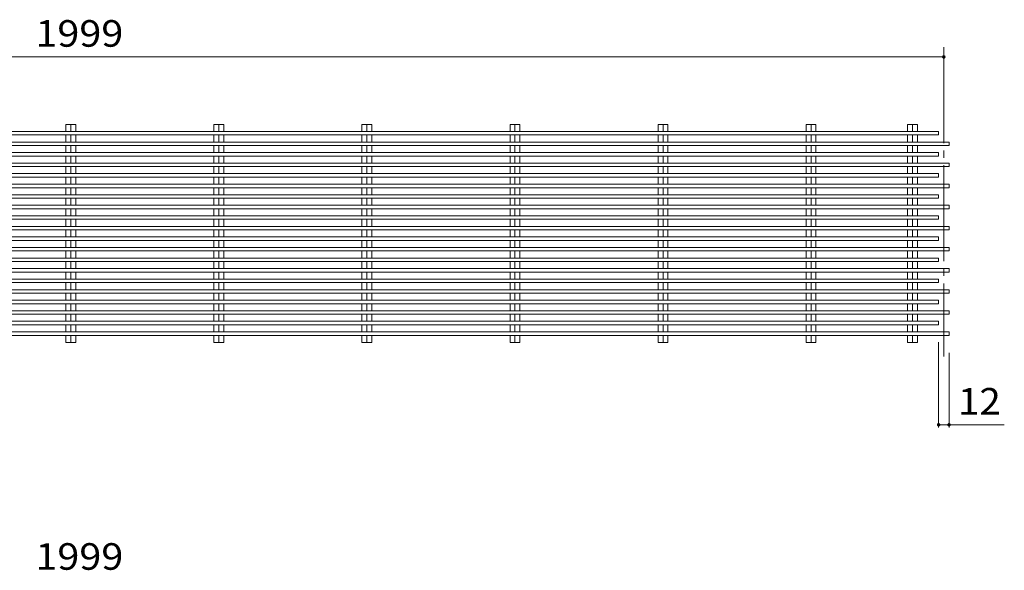
# Model space of a CAD drawing. Units: millimetres. Extents: x -2481 to 2661, y -1932 to 1812.
# Drawn here: x 1467 to 2598, y 1099 to 1731 of the extents above; entities that cross this region are included whole.
import ezdxf

# ---------------------------------------------------------------- set-up
doc = ezdxf.new("R2010")
doc.units = ezdxf.units.MM
doc.header["$LTSCALE"] = 10
doc.linetypes.add('JWW_CENTER2', pattern=[13.546667, 11.006667, -0.846667, 0.846667, -0.846667])
for name, color, linetype in [('C-0', 7, 'Continuous'), ('C-2', 7, 'Continuous'), ('C-4', 7, 'Continuous')]:
    doc.layers.add(name, color=color, linetype=linetype)
doc.styles.add('ＭＳ ゴシック', font='txt', dxfattribs={"height": 1})

msp = doc.modelspace()

# ---------------------------------------------------------------- linework, layer by layer
at = {"layer": 'C-0', "color": 7, "linetype": 'JWW_CENTER2', "lineweight": 9}
msp.add_line((2528.6, 1699.2), (2528.6, 1344.3), dxfattribs=at)
at = {"layer": 'C-2', "color": 3, "linetype": 'Continuous', "lineweight": 9}
for p, q in [((1520.4, 1602.5), (1520.4, 1610.5)), ((1531.7, 1610.5), (1520.4, 1610.5)), ((1526.1, 1602.5), (1526.1, 1610.5)), ((1531.7, 1602.5), (1531.7, 1610.5)), ((1690.4, 1602.5), (1690.4, 1610.5)), ((1701.7, 1610.5), (1690.4, 1610.5)), ((1696.1, 1602.5), (1696.1, 1610.5)), ((1701.7, 1602.5), (1701.7, 1610.5)), ((1860.4, 1602.5), (1860.4, 1610.5)), ((1871.7, 1610.5), (1860.4, 1610.5)), ((1866.1, 1602.5), (1866.1, 1610.5)), ((1871.7, 1602.5), (1871.7, 1610.5)), ((2030.4, 1602.5), (2030.4, 1610.5)), ((2041.7, 1610.5), (2030.4, 1610.5)), ((2036.1, 1602.5), (2036.1, 1610.5)), ((2041.7, 1602.5), (2041.7, 1610.5)), ((2200.4, 1602.5), (2200.4, 1610.5)), ((2211.7, 1610.5), (2200.4, 1610.5)), ((2206.1, 1602.5), (2206.1, 1610.5)), ((2211.7, 1602.5), (2211.7, 1610.5)), ((2370.4, 1602.5), (2370.4, 1610.5)), ((2381.7, 1610.5), (2370.4, 1610.5)), ((2376.1, 1602.5), (2376.1, 1610.5)), ((2381.7, 1602.5), (2381.7, 1610.5)), ((2486.9, 1602.5), (2486.9, 1610.5)), ((2498.2, 1610.5), (2486.9, 1610.5)), ((2492.6, 1602.5), (2492.6, 1610.5)), ((2498.2, 1602.5), (2498.2, 1610.5)), ((2522.6, 1602.5), (529.6, 1602.5)), ((2522.6, 1598.5), (529.6, 1598.5)), ((1520.4, 1590.4), (1520.4, 1598.5)), ((1526.1, 1590.4), (1526.1, 1598.5)), ((1531.7, 1590.4), (1531.7, 1598.5)), ((1690.4, 1590.4), (1690.4, 1598.5)), ((1696.1, 1590.4), (1696.1, 1598.5)), ((1701.7, 1590.4), (1701.7, 1598.5)), ((1860.4, 1590.4), (1860.4, 1598.5)), ((1866.1, 1590.4), (1866.1, 1598.5)), ((1871.7, 1590.4), (1871.7, 1598.5)), ((2030.4, 1590.4), (2030.4, 1598.5)), ((2036.1, 1590.4), (2036.1, 1598.5)), ((2041.7, 1590.4), (2041.7, 1598.5)), ((2200.4, 1590.4), (2200.4, 1598.5)), ((2206.1, 1590.4), (2206.1, 1598.5)), ((2211.7, 1590.4), (2211.7, 1598.5)), ((2370.4, 1590.4), (2370.4, 1598.5)), ((2376.1, 1590.4), (2376.1, 1598.5)), ((2381.7, 1590.4), (2381.7, 1598.5)), ((2486.9, 1598.5), (2486.9, 1590.4)), ((2492.6, 1598.5), (2492.6, 1590.4)), ((2498.2, 1598.5), (2498.2, 1590.4)), ((2522.6, 1598.5), (2522.6, 1602.5)), ((2534.6, 1590.4), (529.6, 1590.4)), ((2534.6, 1586.4), (529.6, 1586.4)), ((1520.4, 1578.3), (1520.4, 1586.4)), ((1526.1, 1578.3), (1526.1, 1586.4)), ((1531.7, 1578.3), (1531.7, 1586.4)), ((1690.4, 1578.3), (1690.4, 1586.4)), ((1696.1, 1578.3), (1696.1, 1586.4)), ((1701.7, 1578.3), (1701.7, 1586.4)), ((1860.4, 1578.3), (1860.4, 1586.4)), ((1866.1, 1578.3), (1866.1, 1586.4)), ((1871.7, 1578.3), (1871.7, 1586.4)), ((2030.4, 1578.3), (2030.4, 1586.4)), ((2036.1, 1578.3), (2036.1, 1586.4)), ((2041.7, 1578.3), (2041.7, 1586.4)), ((2200.4, 1578.3), (2200.4, 1586.4)), ((2206.1, 1578.3), (2206.1, 1586.4)), ((2211.7, 1578.3), (2211.7, 1586.4)), ((2370.4, 1578.3), (2370.4, 1586.4)), ((2376.1, 1578.3), (2376.1, 1586.4)), ((2381.7, 1578.3), (2381.7, 1586.4)), ((2486.9, 1586.4), (2486.9, 1578.3)), ((2492.6, 1586.4), (2492.6, 1578.3)), ((2498.2, 1586.4), (2498.2, 1578.3)), ((2534.6, 1586.4), (2534.6, 1590.4)), ((2522.6, 1578.3), (529.6, 1578.3)), ((2522.6, 1574.3), (529.6, 1574.3)), ((1520.4, 1566.2), (1520.4, 1574.3)), ((1526.1, 1566.2), (1526.1, 1574.3)), ((1531.7, 1566.2), (1531.7, 1574.3)), ((1690.4, 1566.2), (1690.4, 1574.3)), ((1696.1, 1566.2), (1696.1, 1574.3)), ((1701.7, 1566.2), (1701.7, 1574.3)), ((1860.4, 1566.2), (1860.4, 1574.3)), ((1866.1, 1566.2), (1866.1, 1574.3)), ((1871.7, 1566.2), (1871.7, 1574.3)), ((2030.4, 1566.2), (2030.4, 1574.3)), ((2036.1, 1566.2), (2036.1, 1574.3)), ((2041.7, 1566.2), (2041.7, 1574.3)), ((2200.4, 1566.2), (2200.4, 1574.3)), ((2206.1, 1566.2), (2206.1, 1574.3)), ((2211.7, 1566.2), (2211.7, 1574.3)), ((2370.4, 1566.2), (2370.4, 1574.3)), ((2376.1, 1566.2), (2376.1, 1574.3)), ((2381.7, 1566.2), (2381.7, 1574.3)), ((2486.9, 1574.3), (2486.9, 1566.2)), ((2492.6, 1574.3), (2492.6, 1566.2)), ((2498.2, 1574.3), (2498.2, 1566.2)), ((2522.6, 1574.3), (2522.6, 1578.3)), ((2534.6, 1566.2), (529.6, 1566.2)), ((2534.6, 1562.2), (529.6, 1562.2)), ((1520.4, 1554.1), (1520.4, 1562.2)), ((1526.1, 1554.1), (1526.1, 1562.2)), ((1531.7, 1554.1), (1531.7, 1562.2)), ((1690.4, 1554.1), (1690.4, 1562.2)), ((1696.1, 1554.1), (1696.1, 1562.2)), ((1701.7, 1554.1), (1701.7, 1562.2)), ((1860.4, 1554.1), (1860.4, 1562.2)), ((1866.1, 1554.1), (1866.1, 1562.2)), ((1871.7, 1554.1), (1871.7, 1562.2)), ((2030.4, 1554.1), (2030.4, 1562.2)), ((2036.1, 1554.1), (2036.1, 1562.2)), ((2041.7, 1554.1), (2041.7, 1562.2)), ((2200.4, 1554.1), (2200.4, 1562.2)), ((2206.1, 1554.1), (2206.1, 1562.2)), ((2211.7, 1554.1), (2211.7, 1562.2)), ((2370.4, 1554.1), (2370.4, 1562.2)), ((2376.1, 1554.1), (2376.1, 1562.2)), ((2381.7, 1554.1), (2381.7, 1562.2)), ((2486.9, 1562.2), (2486.9, 1554.1)), ((2492.6, 1562.2), (2492.6, 1554.1)), ((2498.2, 1562.2), (2498.2, 1554.1)), ((2534.6, 1562.2), (2534.6, 1566.2)), ((2522.6, 1554.1), (529.6, 1554.1)), ((2522.6, 1550.1), (529.6, 1550.1)), ((1520.4, 1542), (1520.4, 1550.1)), ((1526.1, 1542), (1526.1, 1550.1)), ((1531.7, 1542), (1531.7, 1550.1)), ((1690.4, 1542), (1690.4, 1550.1)), ((1696.1, 1542), (1696.1, 1550.1)), ((1701.7, 1542), (1701.7, 1550.1)), ((1860.4, 1542), (1860.4, 1550.1)), ((1866.1, 1542), (1866.1, 1550.1)), ((1871.7, 1542), (1871.7, 1550.1)), ((2030.4, 1542), (2030.4, 1550.1)), ((2036.1, 1542), (2036.1, 1550.1)), ((2041.7, 1542), (2041.7, 1550.1)), ((2200.4, 1542), (2200.4, 1550.1)), ((2206.1, 1542), (2206.1, 1550.1)), ((2211.7, 1542), (2211.7, 1550.1)), ((2370.4, 1542), (2370.4, 1550.1)), ((2376.1, 1542), (2376.1, 1550.1)), ((2381.7, 1542), (2381.7, 1550.1)), ((2486.9, 1550.1), (2486.9, 1542)), ((2492.6, 1550.1), (2492.6, 1542)), ((2498.2, 1550.1), (2498.2, 1542)), ((2522.6, 1550.1), (2522.6, 1554.1)), ((2534.6, 1542), (529.6, 1542)), ((2534.6, 1538), (529.6, 1538)), ((1520.4, 1529.9), (1520.4, 1538)), ((1526.1, 1529.9), (1526.1, 1538)), ((1531.7, 1529.9), (1531.7, 1538)), ((1690.4, 1529.9), (1690.4, 1538)), ((1696.1, 1529.9), (1696.1, 1538)), ((1701.7, 1529.9), (1701.7, 1538)), ((1860.4, 1529.9), (1860.4, 1538)), ((1866.1, 1529.9), (1866.1, 1538)), ((1871.7, 1529.9), (1871.7, 1538)), ((2030.4, 1529.9), (2030.4, 1538)), ((2036.1, 1529.9), (2036.1, 1538)), ((2041.7, 1529.9), (2041.7, 1538)), ((2200.4, 1529.9), (2200.4, 1538)), ((2206.1, 1529.9), (2206.1, 1538)), ((2211.7, 1529.9), (2211.7, 1538)), ((2370.4, 1529.9), (2370.4, 1538)), ((2376.1, 1529.9), (2376.1, 1538)), ((2381.7, 1529.9), (2381.7, 1538)), ((2486.9, 1538), (2486.9, 1529.9)), ((2492.6, 1538), (2492.6, 1529.9)), ((2498.2, 1538), (2498.2, 1529.9)), ((2534.6, 1538), (2534.6, 1542)), ((2522.6, 1529.9), (529.6, 1529.9)), ((2522.6, 1525.9), (2522.6, 1529.9)), ((2522.6, 1525.9), (529.6, 1525.9)), ((2534.6, 1517.8), (529.6, 1517.8)), ((1520.4, 1517.8), (1520.4, 1525.9)), ((1526.1, 1517.8), (1526.1, 1525.9)), ((1531.7, 1517.8), (1531.7, 1525.9)), ((1690.4, 1517.8), (1690.4, 1525.9)), ((1696.1, 1517.8), (1696.1, 1525.9)), ((1701.7, 1517.8), (1701.7, 1525.9)), ((1860.4, 1517.8), (1860.4, 1525.9)), ((1866.1, 1517.8), (1866.1, 1525.9)), ((1871.7, 1517.8), (1871.7, 1525.9)), ((2030.4, 1517.8), (2030.4, 1525.9)), ((2036.1, 1517.8), (2036.1, 1525.9)), ((2041.7, 1517.8), (2041.7, 1525.9)), ((2200.4, 1517.8), (2200.4, 1525.9)), ((2206.1, 1517.8), (2206.1, 1525.9)), ((2211.7, 1517.8), (2211.7, 1525.9)), ((2370.4, 1517.8), (2370.4, 1525.9)), ((2376.1, 1517.8), (2376.1, 1525.9)), ((2381.7, 1517.8), (2381.7, 1525.9)), ((2486.9, 1525.9), (2486.9, 1517.8)), ((2492.6, 1525.9), (2492.6, 1517.8)), ((2498.2, 1525.9), (2498.2, 1517.8)), ((2534.6, 1513.8), (2534.6, 1517.8)), ((2534.6, 1513.8), (529.6, 1513.8)), ((2522.6, 1505.7), (529.6, 1505.7)), ((1520.4, 1505.7), (1520.4, 1513.8)), ((1526.1, 1505.7), (1526.1, 1513.8)), ((1531.7, 1505.7), (1531.7, 1513.8)), ((1690.4, 1505.7), (1690.4, 1513.8)), ((1696.1, 1505.7), (1696.1, 1513.8)), ((1701.7, 1505.7), (1701.7, 1513.8)), ((1860.4, 1505.7), (1860.4, 1513.8)), ((1866.1, 1505.7), (1866.1, 1513.8)), ((1871.7, 1505.7), (1871.7, 1513.8)), ((2030.4, 1505.7), (2030.4, 1513.8)), ((2036.1, 1505.7), (2036.1, 1513.8)), ((2041.7, 1505.7), (2041.7, 1513.8)), ((2200.4, 1505.7), (2200.4, 1513.8)), ((2206.1, 1505.7), (2206.1, 1513.8)), ((2211.7, 1505.7), (2211.7, 1513.8)), ((2370.4, 1505.7), (2370.4, 1513.8)), ((2376.1, 1505.7), (2376.1, 1513.8)), ((2381.7, 1505.7), (2381.7, 1513.8)), ((2486.9, 1513.8), (2486.9, 1505.7)), ((2492.6, 1513.8), (2492.6, 1505.7)), ((2498.2, 1513.8), (2498.2, 1505.7)), ((2522.6, 1501.7), (2522.6, 1505.7)), ((2522.6, 1501.7), (529.6, 1501.7)), ((2534.6, 1493.6), (529.6, 1493.6)), ((1520.4, 1493.6), (1520.4, 1501.7)), ((1526.1, 1493.6), (1526.1, 1501.7)), ((1531.7, 1493.6), (1531.7, 1501.7)), ((1690.4, 1493.6), (1690.4, 1501.7)), ((1696.1, 1493.6), (1696.1, 1501.7)), ((1701.7, 1493.6), (1701.7, 1501.7)), ((1860.4, 1493.6), (1860.4, 1501.7)), ((1866.1, 1493.6), (1866.1, 1501.7)), ((1871.7, 1493.6), (1871.7, 1501.7)), ((2030.4, 1493.6), (2030.4, 1501.7)), ((2036.1, 1493.6), (2036.1, 1501.7)), ((2041.7, 1493.6), (2041.7, 1501.7)), ((2200.4, 1493.6), (2200.4, 1501.7)), ((2206.1, 1493.6), (2206.1, 1501.7)), ((2211.7, 1493.6), (2211.7, 1501.7)), ((2370.4, 1493.6), (2370.4, 1501.7)), ((2376.1, 1493.6), (2376.1, 1501.7)), ((2381.7, 1493.6), (2381.7, 1501.7)), ((2486.9, 1501.7), (2486.9, 1493.6)), ((2492.6, 1501.7), (2492.6, 1493.6)), ((2498.2, 1501.7), (2498.2, 1493.6)), ((2534.6, 1489.6), (2534.6, 1493.6)), ((2534.6, 1489.6), (529.6, 1489.6)), ((2522.6, 1481.5), (529.6, 1481.5)), ((1520.4, 1481.5), (1520.4, 1489.6)), ((1526.1, 1481.5), (1526.1, 1489.6)), ((1531.7, 1481.5), (1531.7, 1489.6)), ((1690.4, 1481.5), (1690.4, 1489.6)), ((1696.1, 1481.5), (1696.1, 1489.6)), ((1701.7, 1481.5), (1701.7, 1489.6)), ((1860.4, 1481.5), (1860.4, 1489.6)), ((1866.1, 1481.5), (1866.1, 1489.6)), ((1871.7, 1481.5), (1871.7, 1489.6)), ((2030.4, 1481.5), (2030.4, 1489.6)), ((2036.1, 1481.5), (2036.1, 1489.6)), ((2041.7, 1481.5), (2041.7, 1489.6)), ((2200.4, 1481.5), (2200.4, 1489.6)), ((2206.1, 1481.5), (2206.1, 1489.6)), ((2211.7, 1481.5), (2211.7, 1489.6)), ((2370.4, 1481.5), (2370.4, 1489.6)), ((2376.1, 1481.5), (2376.1, 1489.6)), ((2381.7, 1481.5), (2381.7, 1489.6)), ((2486.9, 1489.6), (2486.9, 1481.5)), ((2492.6, 1489.6), (2492.6, 1481.5)), ((2498.2, 1489.6), (2498.2, 1481.5)), ((2522.6, 1477.5), (2522.6, 1481.5)), ((2522.6, 1477.5), (529.6, 1477.5)), ((1520.4, 1469.4), (1520.4, 1477.5)), ((1526.1, 1469.4), (1526.1, 1477.5)), ((1531.7, 1469.4), (1531.7, 1477.5)), ((1690.4, 1469.4), (1690.4, 1477.5)), ((1696.1, 1469.4), (1696.1, 1477.5)), ((1701.7, 1469.4), (1701.7, 1477.5)), ((1860.4, 1469.4), (1860.4, 1477.5)), ((1866.1, 1469.4), (1866.1, 1477.5)), ((1871.7, 1469.4), (1871.7, 1477.5)), ((2030.4, 1469.4), (2030.4, 1477.5)), ((2036.1, 1469.4), (2036.1, 1477.5)), ((2041.7, 1469.4), (2041.7, 1477.5)), ((2200.4, 1469.4), (2200.4, 1477.5)), ((2206.1, 1469.4), (2206.1, 1477.5)), ((2211.7, 1469.4), (2211.7, 1477.5)), ((2370.4, 1469.4), (2370.4, 1477.5)), ((2376.1, 1469.4), (2376.1, 1477.5)), ((2381.7, 1469.4), (2381.7, 1477.5)), ((2486.9, 1477.5), (2486.9, 1469.4)), ((2492.6, 1477.5), (2492.6, 1469.4)), ((2498.2, 1477.5), (2498.2, 1469.4)), ((2534.6, 1469.4), (529.6, 1469.4)), ((2534.6, 1465.4), (529.6, 1465.4)), ((1520.4, 1457.3), (1520.4, 1465.4)), ((1526.1, 1457.3), (1526.1, 1465.4)), ((1531.7, 1457.3), (1531.7, 1465.4)), ((1690.4, 1457.3), (1690.4, 1465.4)), ((1696.1, 1457.3), (1696.1, 1465.4)), ((1701.7, 1457.3), (1701.7, 1465.4)), ((1860.4, 1457.3), (1860.4, 1465.4)), ((1866.1, 1457.3), (1866.1, 1465.4)), ((1871.7, 1457.3), (1871.7, 1465.4)), ((2030.4, 1457.3), (2030.4, 1465.4)), ((2036.1, 1457.3), (2036.1, 1465.4)), ((2041.7, 1457.3), (2041.7, 1465.4)), ((2200.4, 1457.3), (2200.4, 1465.4)), ((2206.1, 1457.3), (2206.1, 1465.4)), ((2211.7, 1457.3), (2211.7, 1465.4)), ((2370.4, 1457.3), (2370.4, 1465.4)), ((2376.1, 1457.3), (2376.1, 1465.4)), ((2381.7, 1457.3), (2381.7, 1465.4)), ((2486.9, 1465.4), (2486.9, 1457.3)), ((2492.6, 1465.4), (2492.6, 1457.3)), ((2498.2, 1465.4), (2498.2, 1457.3)), ((2534.6, 1465.4), (2534.6, 1469.4)), ((2522.6, 1457.3), (529.6, 1457.3)), ((2522.6, 1453.3), (529.6, 1453.3)), ((1520.4, 1445.2), (1520.4, 1453.3)), ((1526.1, 1445.2), (1526.1, 1453.3)), ((1531.7, 1445.2), (1531.7, 1453.3)), ((1690.4, 1445.2), (1690.4, 1453.3)), ((1696.1, 1445.2), (1696.1, 1453.3)), ((1701.7, 1445.2), (1701.7, 1453.3)), ((1860.4, 1445.2), (1860.4, 1453.3)), ((1866.1, 1445.2), (1866.1, 1453.3)), ((1871.7, 1445.2), (1871.7, 1453.3)), ((2030.4, 1445.2), (2030.4, 1453.3)), ((2036.1, 1445.2), (2036.1, 1453.3)), ((2041.7, 1445.2), (2041.7, 1453.3)), ((2200.4, 1445.2), (2200.4, 1453.3)), ((2206.1, 1445.2), (2206.1, 1453.3)), ((2211.7, 1445.2), (2211.7, 1453.3)), ((2370.4, 1445.2), (2370.4, 1453.3)), ((2376.1, 1445.2), (2376.1, 1453.3)), ((2381.7, 1445.2), (2381.7, 1453.3)), ((2486.9, 1453.3), (2486.9, 1445.2)), ((2492.6, 1453.3), (2492.6, 1445.2)), ((2498.2, 1453.3), (2498.2, 1445.2)), ((2522.6, 1453.3), (2522.6, 1457.3)), ((2534.6, 1445.2), (529.6, 1445.2)), ((2534.6, 1441.2), (529.6, 1441.2)), ((1520.4, 1433.1), (1520.4, 1441.2)), ((1526.1, 1433.1), (1526.1, 1441.2)), ((1531.7, 1433.1), (1531.7, 1441.2)), ((1690.4, 1433.1), (1690.4, 1441.2)), ((1696.1, 1433.1), (1696.1, 1441.2)), ((1701.7, 1433.1), (1701.7, 1441.2)), ((1860.4, 1433.1), (1860.4, 1441.2)), ((1866.1, 1433.1), (1866.1, 1441.2)), ((1871.7, 1433.1), (1871.7, 1441.2)), ((2030.4, 1433.1), (2030.4, 1441.2)), ((2036.1, 1433.1), (2036.1, 1441.2)), ((2041.7, 1433.1), (2041.7, 1441.2)), ((2200.4, 1433.1), (2200.4, 1441.2)), ((2206.1, 1433.1), (2206.1, 1441.2)), ((2211.7, 1433.1), (2211.7, 1441.2)), ((2370.4, 1433.1), (2370.4, 1441.2)), ((2376.1, 1433.1), (2376.1, 1441.2)), ((2381.7, 1433.1), (2381.7, 1441.2)), ((2486.9, 1441.2), (2486.9, 1433.1)), ((2492.6, 1441.2), (2492.6, 1433.1)), ((2498.2, 1441.2), (2498.2, 1433.1)), ((2534.6, 1441.2), (2534.6, 1445.2)), ((2522.6, 1433.1), (529.6, 1433.1)), ((2522.6, 1429.1), (529.6, 1429.1)), ((1520.4, 1421), (1520.4, 1429.1)), ((1526.1, 1421), (1526.1, 1429.1)), ((1531.7, 1421), (1531.7, 1429.1)), ((1690.4, 1421), (1690.4, 1429.1)), ((1696.1, 1421), (1696.1, 1429.1)), ((1701.7, 1421), (1701.7, 1429.1)), ((1860.4, 1421), (1860.4, 1429.1)), ((1866.1, 1421), (1866.1, 1429.1)), ((1871.7, 1421), (1871.7, 1429.1)), ((2030.4, 1421), (2030.4, 1429.1)), ((2036.1, 1421), (2036.1, 1429.1)), ((2041.7, 1421), (2041.7, 1429.1)), ((2200.4, 1421), (2200.4, 1429.1)), ((2206.1, 1421), (2206.1, 1429.1)), ((2211.7, 1421), (2211.7, 1429.1)), ((2370.4, 1421), (2370.4, 1429.1)), ((2376.1, 1421), (2376.1, 1429.1)), ((2381.7, 1421), (2381.7, 1429.1)), ((2486.9, 1429.1), (2486.9, 1421)), ((2492.6, 1429.1), (2492.6, 1421)), ((2498.2, 1429.1), (2498.2, 1421)), ((2522.6, 1429.1), (2522.6, 1433.1)), ((2534.6, 1421), (529.6, 1421)), ((2534.6, 1417), (529.6, 1417)), ((1520.4, 1408.9), (1520.4, 1417)), ((1526.1, 1408.9), (1526.1, 1417)), ((1531.7, 1408.9), (1531.7, 1417)), ((1690.4, 1408.9), (1690.4, 1417)), ((1696.1, 1408.9), (1696.1, 1417)), ((1701.7, 1408.9), (1701.7, 1417)), ((1860.4, 1408.9), (1860.4, 1417)), ((1866.1, 1408.9), (1866.1, 1417)), ((1871.7, 1408.9), (1871.7, 1417)), ((2030.4, 1408.9), (2030.4, 1417)), ((2036.1, 1408.9), (2036.1, 1417)), ((2041.7, 1408.9), (2041.7, 1417)), ((2200.4, 1408.9), (2200.4, 1417)), ((2206.1, 1408.9), (2206.1, 1417)), ((2211.7, 1408.9), (2211.7, 1417)), ((2370.4, 1408.9), (2370.4, 1417)), ((2376.1, 1408.9), (2376.1, 1417)), ((2381.7, 1408.9), (2381.7, 1417)), ((2486.9, 1417), (2486.9, 1408.9)), ((2492.6, 1417), (2492.6, 1408.9)), ((2498.2, 1417), (2498.2, 1408.9)), ((2534.6, 1417), (2534.6, 1421)), ((2522.6, 1408.9), (529.6, 1408.9)), ((2522.6, 1404.9), (529.6, 1404.9)), ((1520.4, 1396.8), (1520.4, 1404.9)), ((1526.1, 1396.8), (1526.1, 1404.9)), ((1531.7, 1396.8), (1531.7, 1404.9)), ((1690.4, 1396.8), (1690.4, 1404.9)), ((1696.1, 1396.8), (1696.1, 1404.9)), ((1701.7, 1396.8), (1701.7, 1404.9)), ((1860.4, 1396.8), (1860.4, 1404.9)), ((1866.1, 1396.8), (1866.1, 1404.9)), ((1871.7, 1396.8), (1871.7, 1404.9)), ((2030.4, 1396.8), (2030.4, 1404.9)), ((2036.1, 1396.8), (2036.1, 1404.9)), ((2041.7, 1396.8), (2041.7, 1404.9)), ((2200.4, 1396.8), (2200.4, 1404.9)), ((2206.1, 1396.8), (2206.1, 1404.9)), ((2211.7, 1396.8), (2211.7, 1404.9)), ((2370.4, 1396.8), (2370.4, 1404.9)), ((2376.1, 1396.8), (2376.1, 1404.9)), ((2381.7, 1396.8), (2381.7, 1404.9)), ((2486.9, 1404.9), (2486.9, 1396.8)), ((2492.6, 1404.9), (2492.6, 1396.8)), ((2498.2, 1404.9), (2498.2, 1396.8)), ((2522.6, 1404.9), (2522.6, 1408.9)), ((2534.6, 1396.8), (529.6, 1396.8)), ((2534.6, 1392.8), (529.6, 1392.8)), ((1520.4, 1384.7), (1520.4, 1392.8)), ((1526.1, 1384.7), (1526.1, 1392.8)), ((1531.7, 1384.7), (1531.7, 1392.8)), ((1690.4, 1384.7), (1690.4, 1392.8)), ((1696.1, 1384.7), (1696.1, 1392.8)), ((1701.7, 1384.7), (1701.7, 1392.8)), ((1860.4, 1384.7), (1860.4, 1392.8)), ((1866.1, 1384.7), (1866.1, 1392.8)), ((1871.7, 1384.7), (1871.7, 1392.8)), ((2030.4, 1384.7), (2030.4, 1392.8)), ((2036.1, 1384.7), (2036.1, 1392.8)), ((2041.7, 1384.7), (2041.7, 1392.8)), ((2200.4, 1384.7), (2200.4, 1392.8)), ((2206.1, 1384.7), (2206.1, 1392.8)), ((2211.7, 1384.7), (2211.7, 1392.8)), ((2370.4, 1384.7), (2370.4, 1392.8)), ((2376.1, 1384.7), (2376.1, 1392.8)), ((2381.7, 1384.7), (2381.7, 1392.8)), ((2486.9, 1392.8), (2486.9, 1384.7)), ((2492.6, 1392.8), (2492.6, 1384.7)), ((2498.2, 1392.8), (2498.2, 1384.7)), ((2534.6, 1392.8), (2534.6, 1396.8)), ((2522.6, 1384.7), (529.6, 1384.7)), ((2522.6, 1380.7), (529.6, 1380.7)), ((1520.4, 1372.6), (1520.4, 1380.7)), ((1526.1, 1372.6), (1526.1, 1380.7)), ((1531.7, 1372.6), (1531.7, 1380.7)), ((1690.4, 1372.6), (1690.4, 1380.7)), ((1696.1, 1372.6), (1696.1, 1380.7)), ((1701.7, 1372.6), (1701.7, 1380.7)), ((1860.4, 1372.6), (1860.4, 1380.7)), ((1866.1, 1372.6), (1866.1, 1380.7)), ((1871.7, 1372.6), (1871.7, 1380.7)), ((2030.4, 1372.6), (2030.4, 1380.7)), ((2036.1, 1372.6), (2036.1, 1380.7)), ((2041.7, 1372.6), (2041.7, 1380.7)), ((2200.4, 1372.6), (2200.4, 1380.7)), ((2206.1, 1372.6), (2206.1, 1380.7)), ((2211.7, 1372.6), (2211.7, 1380.7)), ((2370.4, 1372.6), (2370.4, 1380.7)), ((2376.1, 1372.6), (2376.1, 1380.7)), ((2381.7, 1372.6), (2381.7, 1380.7)), ((2486.9, 1380.7), (2486.9, 1372.6)), ((2492.6, 1380.7), (2492.6, 1372.6)), ((2498.2, 1380.7), (2498.2, 1372.6)), ((2522.6, 1380.7), (2522.6, 1384.7)), ((2534.6, 1372.6), (529.6, 1372.6)), ((2534.6, 1368.6), (529.6, 1368.6)), ((1520.4, 1360.5), (1520.4, 1368.6)), ((1526.1, 1360.5), (1526.1, 1368.6)), ((1531.7, 1360.5), (1531.7, 1368.6)), ((1690.4, 1360.5), (1690.4, 1368.6)), ((1696.1, 1360.5), (1696.1, 1368.6)), ((1701.7, 1360.5), (1701.7, 1368.6)), ((1860.4, 1360.5), (1860.4, 1368.6)), ((1866.1, 1360.5), (1866.1, 1368.6)), ((1871.7, 1360.5), (1871.7, 1368.6)), ((2030.4, 1360.5), (2030.4, 1368.6)), ((2036.1, 1360.5), (2036.1, 1368.6)), ((2041.7, 1360.5), (2041.7, 1368.6)), ((2200.4, 1360.5), (2200.4, 1368.6)), ((2206.1, 1360.5), (2206.1, 1368.6)), ((2211.7, 1360.5), (2211.7, 1368.6)), ((2370.4, 1360.5), (2370.4, 1368.6)), ((2376.1, 1360.5), (2376.1, 1368.6)), ((2381.7, 1360.5), (2381.7, 1368.6)), ((2486.9, 1368.6), (2486.9, 1360.5)), ((2492.6, 1368.6), (2492.6, 1360.5)), ((2498.2, 1368.6), (2498.2, 1360.5)), ((2534.6, 1368.6), (2534.6, 1372.6)), ((1531.7, 1360.5), (1520.4, 1360.5)), ((1701.7, 1360.5), (1690.4, 1360.5)), ((1871.7, 1360.5), (1860.4, 1360.5)), ((2041.7, 1360.5), (2030.4, 1360.5)), ((2211.7, 1360.5), (2200.4, 1360.5)), ((2381.7, 1360.5), (2370.4, 1360.5)), ((2498.2, 1360.5), (2486.9, 1360.5))]:
    msp.add_line(p, q, dxfattribs=at)
at = {"layer": 'C-4', "color": 7, "linetype": 'Continuous', "lineweight": 9}
for p, q in [((529.6, 1688), (2528.6, 1688)), ((2522.6, 1263), (2522.6, 1360.7)), ((2534.6, 1263), (2534.6, 1348.6)), ((2522.6, 1266), (2534.6, 1266)), ((2534.6, 1266), (2598.1, 1266))]:
    msp.add_line(p, q, dxfattribs=at)
at = {"layer": 'C-4', "color": 7, "linetype": 'Continuous', "lineweight": 9, "const_width": 2}
for points in [[(2529.6, 1688, 0.414214), (2528.6, 1689, 0.414214), (2527.6, 1688, 0.414214), (2528.6, 1687, 0.414214)], [(2523.6, 1266, 0.414214), (2522.6, 1267, 0.414214), (2521.6, 1266, 0.414214), (2522.6, 1265, 0.414214)], [(2535.6, 1266, 0.414214), (2534.6, 1267, 0.414214), (2533.6, 1266, 0.414214), (2534.6, 1265, 0.414214)]]:
    msp.add_lwpolyline(points, format="xyb", close=True, dxfattribs=at)

# ---------------------------------------------------------------- texts
at = {"layer": 'C-4', "color": 2, "linetype": 'Continuous', "lineweight": 211, "style": 'ＭＳ ゴシック'}
for s, width, p in [('1999', 1.09375, (1485.3, 1699.7)), ('12', 1.0625, (2545, 1277.7)), ('1999', 1.09375, (1485.3, 1099.7))]:
    msp.add_text(s, height=30.48, dxfattribs=dict(at, width=width)).set_placement(p)

doc.saveas('drawing.dxf')
